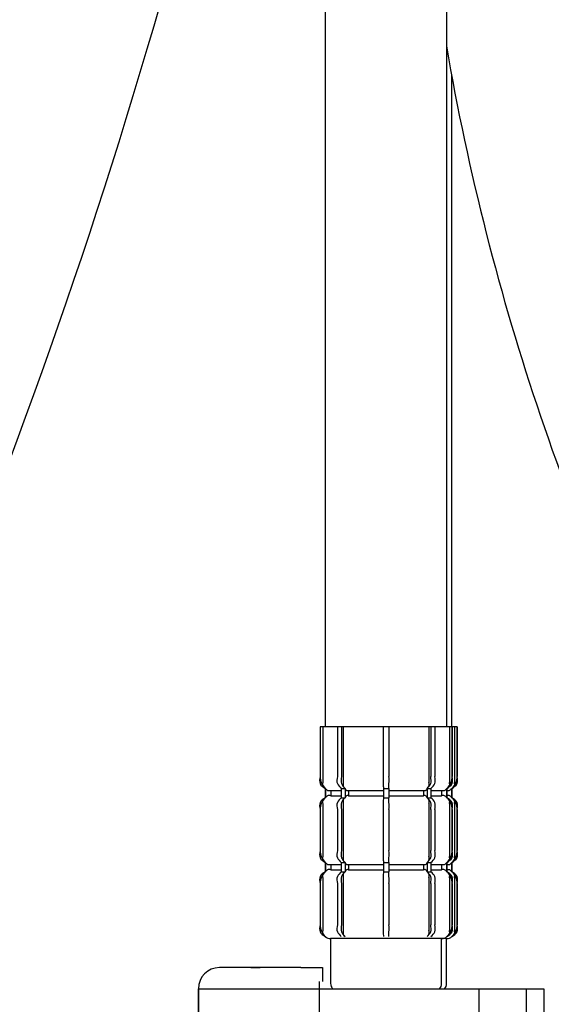
# Model space of a CAD drawing. Units: millimetres. Extents: x 0 to 1680, y -167 to 1188.
# Drawn here: x 992 to 1043, y 333 to 426 of the extents above; entities that cross this region are included whole.
import ezdxf

# ---------------------------------------------------------------- set-up
doc = ezdxf.new("R2010")
doc.units = ezdxf.units.MM
doc.layers.add('07681XX1', color=7, linetype='Continuous')
doc.layers.add('外観図', color=7, linetype='Continuous')
doc.styles.get("Standard").update_dxf_attribs({"font": 'arial.ttf', "height": 10})
doc.dimstyles.new('ISO-25', dxfattribs={"dimtxt": 10, "dimasz": 8, "dimexe": 1.25, "dimexo": 0.625, "dimtad": 1, "dimtxsty": 'Standard', "dimcen": 2.5, "dimadec": 0, "dimazin": 0, "dimtfac": 1, "dimtmove": 0, "dimatfit": 3, "dimfxl": 1, "dimlwd": 13, "dimarcsym": 0})

# ---------------------------------------------------------------- blocks, each defined once
blk = doc.blocks.new('INSERT31')
at = {"layer": '07681XX1', "color": 7, "linetype": 'Continuous'}
for p, q in [((-12.604364, 6.999605), (-14.343972, 6.999605)), ((-9.554253, 6.999605), (-12.604364, 6.999605)), ((-11.380833, 6.999605), (-10.497811, 6.999605)), ((-8.661127, 6.999605), (-9.554253, 6.999605)), ((-6.654914, 6.999605), (-8.661127, 6.999605)), ((-6.654914, 6.999605), (-4.601603, 6.999605)), ((-4.601603, 6.999605), (-4.601603, 5.699605)), ((-4.922863, 5.699605), (-4.922863, -1.379179)), ((-16.336362, 4.999605), (-16.343972, 4.999605)), ((-16.343972, -5.500395), (-16.343972, 4.999605)), ((-16.336362, 4.999605), (-16.336362, -5.500395)), ((-16.336362, 4.999605), (-14.596753, 4.999605)), ((-14.596753, 4.999605), (-13.604364, 4.999605)), ((-13.604364, 4.999605), (-10.554253, 4.999605)), ((-10.554253, 4.999605), (-7.822202, 4.999605)), ((-7.822202, 4.999605), (-4.922863, 4.999605)), ((-4.922863, 4.999605), (-3.433253, 4.999605)), ((-3.433253, 4.999605), (8.659178, 4.999605)), ((8.659178, 4.999605), (10.229501, 4.999605)), ((10.229501, 4.999605), (14.700666, 4.999605)), ((10.229501, 1.999605), (10.229501, 4.999605)), ((14.700666, 4.999605), (16.343785, 4.999605)), ((14.700666, -5.500395), (14.700666, 4.999605)), ((16.343785, 4.999605), (16.343785, -5.500395)), ((-4.922863, 1.999605), (-3.433253, 1.999605)), ((-3.433253, 1.999605), (12.638552, 1.999605)), ((12.107132, 1.999605), (12.107132, -2.500395)), ((12.638552, 1.999605), (12.638552, -2.500395)), ((-4.98317, -1.710565), (-5.55312, -4.842415)), ((12.638552, -2.500395), (-5.126907, -2.500395)), ((10.229501, -5.500395), (10.229501, -2.500395)), ((-16.336362, -5.500395), (16.343785, -5.500395)), ((-16.336362, -7.000395), (-16.343972, -7.000395))]:
    blk.add_line(p, q, dxfattribs=at)
for points in [[(-4.922863, -1.379179), (-4.933106, -1.462461), (-4.947492, -1.54537), (-4.964641, -1.62803), (-4.98317, -1.710565)], [(-5.55312, -4.842415), (-5.540823, -5.057522), (-5.545419, -5.252384), (-5.583801, -5.406757), (-5.672863, -5.500395), (-5.744186, -5.519813), (-5.829397, -5.522587), (-5.923867, -5.514265), (-6.022967, -5.500395)]]:
    blk.add_lwpolyline(points, dxfattribs=at)
blk.add_arc((-14.343972, 4.999605), 2, 90, 180, dxfattribs=at)
blk = doc.blocks.new('*D99')
at = {"layer": 'Defpoints', "color": 0, "linetype": 'ByBlock', "transparency": 16777216}
for p in [(931.481, 1022.474), (923.998, 1012.89), (908.642, 993.813), (987.64, 976.521), (979.431, 950.563)]:
    blk.add_point(p, dxfattribs=at)
at = {"layer": '外観図', "color": 0, "linetype": 'ByBlock', "lineweight": 13, "transparency": 16777216}
blk.add_arc((1137.053, 854.261), 265.623, 142.43352, 146.85077, dxfattribs=at)
at = {"layer": '外観図', "color": 0, "linetype": 'ByBlock', "transparency": 16777216}
for points in [[(925.464, 1017.036), (927.553, 1015.378), (931.481, 1022.474)], [(915.788, 998.798), (913.534, 1000.222), (910.388, 992.747)]]:
    blk.add_solid(points, dxfattribs=at)

msp = doc.modelspace()

# ---------------------------------------------------------------- linework, layer by layer
at = {"layer": '外観図', "color": 7, "linetype": 'ByBlock', "lineweight": -2}
for p, q in [((1021.323, 550.896), (1021.323, 359.067)), ((1032.823, 359.067), (1032.823, 550.896)), ((1033.294, 359.067), (1033.294, 420.718)), ((1033.794, 359.067), (1020.823, 359.067)), ((1020.823, 359.067), (1020.823, 354.376)), ((1020.829, 359.067), (1020.829, 354.376)), ((1021.078, 359.067), (1021.078, 353.817)), ((1022.465, 359.067), (1022.465, 354.376)), ((1022.85, 359.067), (1022.85, 354.376)), ((1023.019, 359.067), (1023.019, 353.817)), ((1026.8, 359.067), (1026.8, 354.376)), ((1027.345, 359.067), (1027.345, 354.376)), ((1031.126, 359.067), (1031.126, 353.817)), ((1031.295, 359.067), (1031.295, 354.376)), ((1031.681, 359.067), (1031.681, 354.376)), ((1033.067, 359.067), (1033.067, 353.817)), ((1033.317, 359.067), (1033.317, 354.376)), ((1033.323, 354.376), (1033.323, 359.067)), ((1033.538, 359.067), (1033.538, 353.817)), ((1033.788, 359.067), (1033.788, 354.376)), ((1033.794, 354.376), (1033.794, 359.067)), ((1021.323, 353.258), (1021.323, 352.376)), ((1021.328, 353.258), (1021.323, 353.258)), ((1021.323, 353.258), (1021.323, 352.376)), ((1021.328, 353.258), (1021.328, 352.376)), ((1021.828, 353.067), (1022.833, 353.067)), ((1021.828, 353.067), (1021.828, 352.567)), ((1022.833, 353.258), (1023.188, 353.258)), ((1022.833, 353.258), (1022.833, 352.376)), ((1023.188, 353.258), (1023.188, 352.376)), ((1023.526, 353.067), (1026.844, 353.067)), ((1023.526, 353.067), (1023.526, 352.567)), ((1026.822, 353.258), (1027.324, 353.258)), ((1026.822, 353.258), (1026.822, 352.376)), ((1027.302, 353.067), (1030.62, 353.067)), ((1027.324, 353.258), (1027.324, 352.376)), ((1030.62, 353.067), (1030.62, 352.567)), ((1030.957, 353.258), (1031.312, 353.258)), ((1030.957, 353.258), (1030.957, 352.376)), ((1031.312, 353.258), (1031.312, 352.376)), ((1031.312, 353.067), (1032.318, 353.067)), ((1032.318, 353.067), (1032.318, 352.567)), ((1032.817, 353.258), (1032.823, 353.258)), ((1032.817, 353.258), (1032.817, 352.376)), ((1032.823, 352.376), (1032.823, 353.258)), ((1032.823, 352.376), (1032.823, 353.258)), ((1033.294, 353.258), (1033.289, 353.258)), ((1033.289, 353.258), (1033.289, 352.376)), ((1033.294, 352.376), (1033.294, 353.258)), ((1033.294, 352.376), (1033.294, 353.258)), ((1021.078, 351.817), (1021.078, 346.817)), ((1021.328, 352.376), (1021.323, 352.376)), ((1021.828, 352.567), (1022.833, 352.567)), ((1022.833, 352.376), (1023.188, 352.376)), ((1023.019, 351.817), (1023.019, 346.817)), ((1023.526, 352.567), (1026.844, 352.567)), ((1026.822, 352.376), (1027.324, 352.376)), ((1027.302, 352.567), (1030.62, 352.567)), ((1030.957, 352.376), (1031.312, 352.376)), ((1031.126, 351.817), (1031.126, 346.817)), ((1031.312, 352.567), (1032.318, 352.567)), ((1032.817, 352.376), (1032.823, 352.376)), ((1033.067, 351.817), (1033.067, 346.817)), ((1033.289, 352.376), (1033.294, 352.376)), ((1033.538, 351.817), (1033.538, 346.817)), ((1020.823, 351.258), (1020.823, 347.376)), ((1020.829, 351.258), (1020.829, 347.376)), ((1022.465, 351.258), (1022.465, 347.376)), ((1022.85, 351.258), (1022.85, 347.376)), ((1026.8, 351.258), (1026.8, 347.376)), ((1027.345, 351.258), (1027.345, 347.376)), ((1031.295, 351.258), (1031.295, 347.376)), ((1031.681, 351.258), (1031.681, 347.376)), ((1033.317, 351.258), (1033.317, 347.376)), ((1033.323, 347.376), (1033.323, 351.258)), ((1033.788, 351.258), (1033.788, 347.376)), ((1033.794, 347.376), (1033.794, 351.258)), ((1021.323, 346.258), (1021.323, 345.376)), ((1021.328, 346.258), (1021.323, 346.258)), ((1021.323, 346.258), (1021.323, 345.376)), ((1021.328, 346.258), (1021.328, 345.376)), ((1022.833, 346.258), (1023.188, 346.258)), ((1022.833, 346.258), (1022.833, 345.376)), ((1023.188, 346.258), (1023.188, 345.376)), ((1026.822, 346.258), (1027.324, 346.258)), ((1026.822, 346.258), (1026.822, 345.376)), ((1027.324, 346.258), (1027.324, 345.376)), ((1030.957, 346.258), (1031.312, 346.258)), ((1030.957, 346.258), (1030.957, 345.376)), ((1031.312, 346.258), (1031.312, 345.376)), ((1032.817, 346.258), (1032.823, 346.258)), ((1032.817, 346.258), (1032.817, 345.376)), ((1032.823, 345.376), (1032.823, 346.258)), ((1032.823, 345.376), (1032.823, 346.258)), ((1033.294, 346.258), (1033.289, 346.258)), ((1033.289, 346.258), (1033.289, 345.376)), ((1033.294, 345.376), (1033.294, 346.258)), ((1033.294, 345.376), (1033.294, 346.258)), ((1021.323, 345.376), (1021.328, 345.376)), ((1021.828, 346.067), (1022.833, 346.067)), ((1021.828, 346.067), (1021.828, 345.567)), ((1021.828, 345.567), (1022.833, 345.567)), ((1022.833, 345.376), (1023.188, 345.376)), ((1023.526, 346.067), (1026.844, 346.067)), ((1023.526, 346.067), (1023.526, 345.567)), ((1023.526, 345.567), (1026.844, 345.567)), ((1026.822, 345.376), (1027.324, 345.376)), ((1027.302, 346.067), (1030.62, 346.067)), ((1027.302, 345.567), (1030.62, 345.567)), ((1030.62, 346.067), (1030.62, 345.567)), ((1030.957, 345.376), (1031.312, 345.376)), ((1031.312, 346.067), (1032.318, 346.067)), ((1031.312, 345.567), (1032.318, 345.567)), ((1032.318, 346.067), (1032.318, 345.567)), ((1032.817, 345.376), (1032.823, 345.376)), ((1033.294, 345.376), (1033.289, 345.376)), ((1021.078, 344.817), (1021.078, 339.817)), ((1023.019, 344.817), (1023.019, 339.817)), ((1031.126, 344.817), (1031.126, 339.817)), ((1033.067, 344.817), (1033.067, 339.817)), ((1033.538, 344.817), (1033.538, 339.817)), ((1020.823, 344.258), (1020.823, 340.376)), ((1020.829, 344.258), (1020.829, 340.376)), ((1022.465, 344.258), (1022.465, 340.376)), ((1022.85, 344.258), (1022.85, 340.376)), ((1026.8, 344.258), (1026.8, 340.376)), ((1027.345, 344.258), (1027.345, 340.376)), ((1031.295, 344.258), (1031.295, 340.376)), ((1031.681, 344.258), (1031.681, 340.376)), ((1033.317, 344.258), (1033.317, 340.376)), ((1033.323, 340.376), (1033.323, 344.258)), ((1033.788, 344.258), (1033.788, 340.376)), ((1033.794, 340.376), (1033.794, 344.258)), ((1032.794, 339.067), (1021.823, 339.067)), ((1021.823, 339.067), (1021.823, 334.817)), ((1032.323, 334.817), (1032.323, 339.067)), ((1032.794, 334.817), (1032.794, 339.067))]:
    msp.add_line(p, q, dxfattribs=at)
for points in [[(1020.829, 354.376), (1020.799, 354.196), (1020.782, 354.02), (1020.788, 353.855), (1020.829, 353.706), (1020.913, 353.576), (1021.032, 353.461), (1021.174, 353.357), (1021.328, 353.258)], [(1021.078, 353.817), (1021.064, 353.727), (1021.055, 353.639), (1021.058, 353.557), (1021.078, 353.482), (1021.12, 353.417), (1021.18, 353.36), (1021.251, 353.308), (1021.328, 353.258)], [(1022.465, 354.376), (1022.438, 354.199), (1022.422, 354.026), (1022.427, 353.86), (1022.465, 353.706), (1022.529, 353.584), (1022.617, 353.471), (1022.721, 353.363), (1022.833, 353.258)], [(1022.85, 354.376), (1022.824, 354.2), (1022.809, 354.027), (1022.814, 353.861), (1022.85, 353.706), (1022.909, 353.585), (1022.99, 353.472), (1023.086, 353.364), (1023.188, 353.258)], [(1023.019, 353.817), (1023.006, 353.729), (1022.999, 353.643), (1023.001, 353.56), (1023.019, 353.482), (1023.049, 353.422), (1023.089, 353.365), (1023.137, 353.311), (1023.188, 353.258)], [(1026.8, 354.376), (1026.798, 354.209), (1026.796, 354.041), (1026.797, 353.873), (1026.8, 353.706), (1026.804, 353.594), (1026.809, 353.482), (1026.815, 353.37), (1026.822, 353.258)], [(1027.324, 353.258), (1027.33, 353.37), (1027.336, 353.482), (1027.341, 353.594), (1027.345, 353.706), (1027.349, 353.873), (1027.349, 354.041), (1027.348, 354.209), (1027.345, 354.376)], [(1030.957, 353.258), (1031.06, 353.364), (1031.155, 353.472), (1031.236, 353.585), (1031.295, 353.706), (1031.331, 353.861), (1031.336, 354.027), (1031.321, 354.2), (1031.295, 354.376)], [(1030.957, 353.258), (1031.009, 353.311), (1031.056, 353.365), (1031.097, 353.422), (1031.126, 353.482), (1031.144, 353.56), (1031.147, 353.643), (1031.139, 353.729), (1031.126, 353.817)], [(1031.312, 353.258), (1031.424, 353.363), (1031.528, 353.471), (1031.617, 353.584), (1031.681, 353.706), (1031.718, 353.86), (1031.724, 354.026), (1031.708, 354.199), (1031.681, 354.376)], [(1032.817, 353.258), (1032.971, 353.357), (1033.114, 353.461), (1033.233, 353.576), (1033.317, 353.706), (1033.358, 353.855), (1033.364, 354.02), (1033.346, 354.196), (1033.317, 354.376)], [(1032.894, 353.308), (1032.966, 353.36), (1033.025, 353.417), (1033.067, 353.482), (1033.087, 353.557), (1033.09, 353.639), (1033.082, 353.727), (1033.067, 353.817)], [(1033.289, 353.258), (1033.443, 353.357), (1033.585, 353.461), (1033.704, 353.576), (1033.788, 353.706), (1033.829, 353.855), (1033.835, 354.02), (1033.818, 354.196), (1033.788, 354.376)], [(1033.289, 353.258), (1033.366, 353.308), (1033.437, 353.36), (1033.497, 353.417), (1033.538, 353.482), (1033.559, 353.557), (1033.562, 353.639), (1033.553, 353.727), (1033.538, 353.817)], [(1021.328, 353.258), (1021.377, 353.199), (1021.428, 353.145), (1021.482, 353.1), (1021.541, 353.067), (1021.607, 353.052), (1021.678, 353.05), (1021.752, 353.056), (1021.828, 353.067)], [(1023.188, 353.258), (1023.218, 353.198), (1023.25, 353.143), (1023.288, 353.098), (1023.332, 353.067), (1023.375, 353.056), (1023.423, 353.054), (1023.473, 353.059), (1023.526, 353.067)], [(1030.62, 353.067), (1030.672, 353.059), (1030.723, 353.054), (1030.77, 353.056), (1030.813, 353.067), (1030.858, 353.098), (1030.895, 353.143), (1030.927, 353.198), (1030.957, 353.258)], [(1032.318, 353.067), (1032.394, 353.056), (1032.468, 353.05), (1032.538, 353.052), (1032.604, 353.067), (1032.663, 353.1), (1032.717, 353.145), (1032.768, 353.199), (1032.817, 353.258)], [(1032.823, 353.068), (1032.893, 353.061), (1032.963, 353.059), (1033.028, 353.064), (1033.09, 353.08), (1033.145, 353.111), (1033.196, 353.154), (1033.243, 353.204), (1033.289, 353.258)], [(1021.328, 352.376), (1021.174, 352.278), (1021.032, 352.174), (1020.913, 352.059), (1020.829, 351.929), (1020.788, 351.78), (1020.782, 351.615), (1020.799, 351.439), (1020.829, 351.258)], [(1021.328, 352.376), (1021.251, 352.327), (1021.18, 352.275), (1021.12, 352.218), (1021.078, 352.153), (1021.058, 352.078), (1021.055, 351.996), (1021.064, 351.908), (1021.078, 351.817)], [(1021.828, 352.567), (1021.752, 352.579), (1021.678, 352.585), (1021.607, 352.583), (1021.541, 352.567), (1021.482, 352.535), (1021.428, 352.49), (1021.377, 352.435), (1021.328, 352.376)], [(1022.833, 352.376), (1022.721, 352.272), (1022.617, 352.164), (1022.529, 352.051), (1022.465, 351.929), (1022.427, 351.775), (1022.422, 351.609), (1022.438, 351.436), (1022.465, 351.258)], [(1023.188, 352.376), (1023.086, 352.271), (1022.99, 352.163), (1022.909, 352.049), (1022.85, 351.929), (1022.814, 351.774), (1022.809, 351.608), (1022.824, 351.435), (1022.85, 351.258)], [(1023.188, 352.376), (1023.137, 352.324), (1023.089, 352.269), (1023.049, 352.213), (1023.019, 352.153), (1023.001, 352.075), (1022.999, 351.992), (1023.006, 351.906), (1023.019, 351.817)], [(1023.526, 352.567), (1023.473, 352.576), (1023.423, 352.58), (1023.375, 352.579), (1023.332, 352.567), (1023.288, 352.537), (1023.25, 352.492), (1023.218, 352.437), (1023.188, 352.376)], [(1026.822, 352.376), (1026.815, 352.265), (1026.809, 352.153), (1026.804, 352.041), (1026.8, 351.929), (1026.797, 351.762), (1026.796, 351.594), (1026.798, 351.426), (1026.8, 351.258)], [(1027.345, 351.258), (1027.348, 351.426), (1027.349, 351.594), (1027.349, 351.762), (1027.345, 351.929), (1027.341, 352.041), (1027.336, 352.153), (1027.33, 352.265), (1027.324, 352.376)], [(1030.957, 352.376), (1030.927, 352.437), (1030.895, 352.492), (1030.858, 352.537), (1030.813, 352.567), (1030.77, 352.579), (1030.723, 352.58), (1030.672, 352.576), (1030.62, 352.567)], [(1031.126, 351.817), (1031.139, 351.906), (1031.147, 351.992), (1031.144, 352.075), (1031.126, 352.153), (1031.097, 352.213), (1031.056, 352.269), (1031.009, 352.324), (1030.957, 352.376)], [(1031.295, 351.258), (1031.321, 351.435), (1031.336, 351.608), (1031.331, 351.774), (1031.295, 351.929), (1031.236, 352.049), (1031.155, 352.163), (1031.06, 352.271), (1030.957, 352.376)], [(1031.681, 351.258), (1031.708, 351.436), (1031.724, 351.609), (1031.718, 351.775), (1031.681, 351.929), (1031.617, 352.051), (1031.528, 352.164), (1031.424, 352.272), (1031.312, 352.376)], [(1032.817, 352.376), (1032.768, 352.435), (1032.717, 352.49), (1032.663, 352.535), (1032.604, 352.567), (1032.538, 352.583), (1032.468, 352.585), (1032.394, 352.579), (1032.318, 352.567)], [(1033.067, 351.817), (1033.082, 351.908), (1033.09, 351.996), (1033.087, 352.078), (1033.067, 352.153), (1033.025, 352.218), (1032.966, 352.275), (1032.894, 352.327), (1032.817, 352.376)], [(1033.317, 351.258), (1033.346, 351.439), (1033.364, 351.615), (1033.358, 351.78), (1033.317, 351.929), (1033.233, 352.059), (1033.114, 352.174), (1032.971, 352.278), (1032.817, 352.376)], [(1033.289, 352.376), (1033.243, 352.431), (1033.196, 352.481), (1033.145, 352.524), (1033.09, 352.555), (1033.028, 352.571), (1032.963, 352.576), (1032.893, 352.573), (1032.823, 352.567)], [(1033.538, 351.817), (1033.553, 351.908), (1033.562, 351.996), (1033.559, 352.078), (1033.538, 352.153), (1033.497, 352.218), (1033.437, 352.275), (1033.366, 352.327), (1033.289, 352.376)], [(1033.788, 351.258), (1033.818, 351.439), (1033.835, 351.615), (1033.829, 351.78), (1033.788, 351.929), (1033.704, 352.059), (1033.585, 352.174), (1033.443, 352.278), (1033.289, 352.376)], [(1020.829, 347.376), (1020.799, 347.196), (1020.782, 347.02), (1020.788, 346.855), (1020.829, 346.706), (1020.913, 346.576), (1021.032, 346.461), (1021.174, 346.357), (1021.328, 346.258)], [(1022.465, 347.376), (1022.438, 347.199), (1022.422, 347.026), (1022.427, 346.86), (1022.465, 346.706), (1022.529, 346.584), (1022.617, 346.471), (1022.721, 346.363), (1022.833, 346.258)], [(1022.85, 347.376), (1022.824, 347.2), (1022.809, 347.027), (1022.814, 346.861), (1022.85, 346.706), (1022.909, 346.585), (1022.99, 346.472), (1023.086, 346.364), (1023.188, 346.258)], [(1026.8, 347.376), (1026.798, 347.209), (1026.796, 347.041), (1026.797, 346.873), (1026.8, 346.706), (1026.804, 346.594), (1026.809, 346.482), (1026.815, 346.37), (1026.822, 346.258)], [(1027.324, 346.258), (1027.33, 346.37), (1027.336, 346.482), (1027.341, 346.594), (1027.345, 346.706), (1027.349, 346.873), (1027.349, 347.041), (1027.348, 347.209), (1027.345, 347.376)], [(1030.957, 346.258), (1031.06, 346.364), (1031.155, 346.472), (1031.236, 346.585), (1031.295, 346.706), (1031.331, 346.861), (1031.336, 347.027), (1031.321, 347.2), (1031.295, 347.376)], [(1031.312, 346.258), (1031.424, 346.363), (1031.528, 346.471), (1031.617, 346.584), (1031.681, 346.706), (1031.718, 346.86), (1031.724, 347.026), (1031.708, 347.199), (1031.681, 347.376)], [(1032.817, 346.258), (1032.971, 346.357), (1033.114, 346.461), (1033.233, 346.576), (1033.317, 346.706), (1033.358, 346.855), (1033.364, 347.02), (1033.346, 347.196), (1033.317, 347.376)], [(1033.289, 346.258), (1033.443, 346.357), (1033.585, 346.461), (1033.704, 346.576), (1033.788, 346.706), (1033.829, 346.855), (1033.835, 347.02), (1033.818, 347.196), (1033.788, 347.376)], [(1021.078, 346.817), (1021.064, 346.727), (1021.055, 346.639), (1021.058, 346.557), (1021.078, 346.482), (1021.12, 346.417), (1021.18, 346.36), (1021.251, 346.308), (1021.328, 346.258)], [(1021.328, 346.258), (1021.377, 346.199), (1021.428, 346.145), (1021.482, 346.1), (1021.541, 346.067), (1021.607, 346.052), (1021.678, 346.05), (1021.752, 346.056), (1021.828, 346.067)], [(1023.019, 346.817), (1023.006, 346.729), (1022.999, 346.643), (1023.001, 346.56), (1023.019, 346.482), (1023.049, 346.422), (1023.089, 346.365), (1023.137, 346.311), (1023.188, 346.258)], [(1023.188, 346.258), (1023.218, 346.198), (1023.25, 346.143), (1023.288, 346.098), (1023.332, 346.067), (1023.375, 346.056), (1023.423, 346.054), (1023.473, 346.059), (1023.526, 346.067)], [(1030.62, 346.067), (1030.672, 346.059), (1030.723, 346.054), (1030.77, 346.056), (1030.813, 346.067), (1030.858, 346.098), (1030.895, 346.143), (1030.927, 346.198), (1030.957, 346.258)], [(1030.957, 346.258), (1031.009, 346.311), (1031.056, 346.365), (1031.097, 346.422), (1031.126, 346.482), (1031.144, 346.56), (1031.147, 346.643), (1031.139, 346.729), (1031.126, 346.817)], [(1032.318, 346.067), (1032.394, 346.056), (1032.468, 346.05), (1032.538, 346.052), (1032.604, 346.067), (1032.663, 346.1), (1032.717, 346.145), (1032.768, 346.199), (1032.817, 346.258)], [(1032.823, 346.068), (1032.893, 346.061), (1032.963, 346.059), (1033.028, 346.064), (1033.09, 346.08), (1033.145, 346.111), (1033.196, 346.154), (1033.243, 346.204), (1033.289, 346.258)], [(1032.894, 346.308), (1032.966, 346.36), (1033.025, 346.417), (1033.067, 346.482), (1033.087, 346.557), (1033.09, 346.639), (1033.082, 346.727), (1033.067, 346.817)], [(1033.289, 346.258), (1033.366, 346.308), (1033.437, 346.36), (1033.497, 346.417), (1033.538, 346.482), (1033.559, 346.557), (1033.562, 346.639), (1033.553, 346.727), (1033.538, 346.817)], [(1021.328, 345.376), (1021.174, 345.278), (1021.032, 345.174), (1020.913, 345.059), (1020.829, 344.929), (1020.788, 344.78), (1020.782, 344.615), (1020.799, 344.439), (1020.829, 344.258)], [(1021.328, 345.376), (1021.251, 345.327), (1021.18, 345.275), (1021.12, 345.218), (1021.078, 345.153), (1021.058, 345.078), (1021.055, 344.996), (1021.064, 344.908), (1021.078, 344.817)], [(1021.828, 345.567), (1021.752, 345.579), (1021.678, 345.585), (1021.607, 345.583), (1021.541, 345.567), (1021.482, 345.535), (1021.428, 345.49), (1021.377, 345.435), (1021.328, 345.376)], [(1022.833, 345.376), (1022.721, 345.272), (1022.617, 345.164), (1022.529, 345.051), (1022.465, 344.929), (1022.427, 344.775), (1022.422, 344.609), (1022.438, 344.436), (1022.465, 344.258)], [(1023.188, 345.376), (1023.086, 345.271), (1022.99, 345.163), (1022.909, 345.049), (1022.85, 344.929), (1022.814, 344.774), (1022.809, 344.608), (1022.824, 344.435), (1022.85, 344.258)], [(1023.188, 345.376), (1023.137, 345.324), (1023.089, 345.269), (1023.049, 345.213), (1023.019, 345.153), (1023.001, 345.075), (1022.999, 344.992), (1023.006, 344.906), (1023.019, 344.817)], [(1023.526, 345.567), (1023.473, 345.576), (1023.423, 345.58), (1023.375, 345.579), (1023.332, 345.567), (1023.288, 345.537), (1023.25, 345.492), (1023.218, 345.437), (1023.188, 345.376)], [(1026.822, 345.376), (1026.815, 345.265), (1026.809, 345.153), (1026.804, 345.041), (1026.8, 344.929), (1026.797, 344.762), (1026.796, 344.594), (1026.798, 344.426), (1026.8, 344.258)], [(1027.345, 344.258), (1027.348, 344.426), (1027.349, 344.594), (1027.349, 344.762), (1027.345, 344.929), (1027.341, 345.041), (1027.336, 345.153), (1027.33, 345.265), (1027.324, 345.376)], [(1030.957, 345.376), (1030.927, 345.437), (1030.895, 345.492), (1030.858, 345.537), (1030.813, 345.567), (1030.77, 345.579), (1030.723, 345.58), (1030.672, 345.576), (1030.62, 345.567)], [(1031.295, 344.258), (1031.321, 344.435), (1031.336, 344.608), (1031.331, 344.774), (1031.295, 344.929), (1031.236, 345.049), (1031.155, 345.163), (1031.06, 345.271), (1030.957, 345.376)], [(1031.126, 344.817), (1031.139, 344.906), (1031.147, 344.992), (1031.144, 345.075), (1031.126, 345.153), (1031.097, 345.213), (1031.056, 345.269), (1031.009, 345.324), (1030.957, 345.376)], [(1031.681, 344.258), (1031.708, 344.436), (1031.724, 344.609), (1031.718, 344.775), (1031.681, 344.929), (1031.617, 345.051), (1031.528, 345.164), (1031.424, 345.272), (1031.312, 345.376)], [(1032.817, 345.376), (1032.768, 345.435), (1032.717, 345.49), (1032.663, 345.535), (1032.604, 345.567), (1032.538, 345.583), (1032.468, 345.585), (1032.394, 345.579), (1032.318, 345.567)], [(1033.317, 344.258), (1033.346, 344.439), (1033.364, 344.615), (1033.358, 344.78), (1033.317, 344.929), (1033.233, 345.059), (1033.114, 345.174), (1032.971, 345.278), (1032.817, 345.376)], [(1033.067, 344.817), (1033.082, 344.908), (1033.09, 344.996), (1033.087, 345.078), (1033.067, 345.153), (1033.025, 345.218), (1032.966, 345.275), (1032.894, 345.327), (1032.817, 345.376)], [(1033.289, 345.376), (1033.243, 345.431), (1033.196, 345.481), (1033.145, 345.524), (1033.09, 345.555), (1033.028, 345.571), (1032.963, 345.576), (1032.893, 345.573), (1032.823, 345.567)], [(1033.788, 344.258), (1033.818, 344.439), (1033.835, 344.615), (1033.829, 344.78), (1033.788, 344.929), (1033.704, 345.059), (1033.585, 345.174), (1033.443, 345.278), (1033.289, 345.376)], [(1033.538, 344.817), (1033.553, 344.908), (1033.562, 344.996), (1033.559, 345.078), (1033.538, 345.153), (1033.497, 345.218), (1033.437, 345.275), (1033.366, 345.327), (1033.289, 345.376)], [(1020.829, 340.376), (1020.799, 340.196), (1020.782, 340.02), (1020.788, 339.855), (1020.829, 339.706), (1020.913, 339.576), (1021.032, 339.461), (1021.174, 339.357), (1021.328, 339.258)], [(1021.078, 339.817), (1021.064, 339.727), (1021.055, 339.639), (1021.058, 339.557), (1021.078, 339.482), (1021.12, 339.417), (1021.18, 339.36), (1021.251, 339.308), (1021.328, 339.258)], [(1022.465, 340.376), (1022.438, 340.199), (1022.422, 340.026), (1022.427, 339.86), (1022.465, 339.706), (1022.529, 339.584), (1022.617, 339.471), (1022.721, 339.363), (1022.833, 339.258)], [(1022.85, 340.376), (1022.824, 340.2), (1022.809, 340.027), (1022.814, 339.861), (1022.85, 339.706), (1022.909, 339.585), (1022.99, 339.472), (1023.086, 339.364), (1023.188, 339.258)], [(1023.019, 339.817), (1023.006, 339.729), (1022.999, 339.643), (1023.001, 339.56), (1023.019, 339.482), (1023.049, 339.422), (1023.089, 339.365), (1023.137, 339.311), (1023.188, 339.258)], [(1026.8, 340.376), (1026.798, 340.209), (1026.796, 340.041), (1026.797, 339.873), (1026.8, 339.706), (1026.804, 339.594), (1026.809, 339.482), (1026.815, 339.37), (1026.822, 339.258)], [(1027.324, 339.258), (1027.33, 339.37), (1027.336, 339.482), (1027.341, 339.594), (1027.345, 339.706), (1027.349, 339.873), (1027.349, 340.041), (1027.348, 340.209), (1027.345, 340.376)], [(1030.957, 339.258), (1031.06, 339.364), (1031.155, 339.472), (1031.236, 339.585), (1031.295, 339.706), (1031.331, 339.861), (1031.336, 340.027), (1031.321, 340.2), (1031.295, 340.376)], [(1030.957, 339.258), (1031.009, 339.311), (1031.056, 339.365), (1031.097, 339.422), (1031.126, 339.482), (1031.144, 339.56), (1031.147, 339.643), (1031.139, 339.729), (1031.126, 339.817)], [(1031.312, 339.258), (1031.424, 339.363), (1031.528, 339.471), (1031.617, 339.584), (1031.681, 339.706), (1031.718, 339.86), (1031.724, 340.026), (1031.708, 340.199), (1031.681, 340.376)], [(1032.817, 339.258), (1032.971, 339.357), (1033.114, 339.461), (1033.233, 339.576), (1033.317, 339.706), (1033.358, 339.855), (1033.364, 340.02), (1033.346, 340.196), (1033.317, 340.376)], [(1032.894, 339.308), (1032.966, 339.36), (1033.025, 339.417), (1033.067, 339.482), (1033.087, 339.557), (1033.09, 339.639), (1033.082, 339.727), (1033.067, 339.817)], [(1033.289, 339.258), (1033.443, 339.357), (1033.585, 339.461), (1033.704, 339.576), (1033.788, 339.706), (1033.829, 339.855), (1033.835, 340.02), (1033.818, 340.196), (1033.788, 340.376)], [(1033.289, 339.258), (1033.366, 339.308), (1033.437, 339.36), (1033.497, 339.417), (1033.538, 339.482), (1033.559, 339.557), (1033.562, 339.639), (1033.553, 339.727), (1033.538, 339.817)]]:
    msp.add_lwpolyline(points, dxfattribs=at)
for centre, radius, start, end in [((457.471, 584.7), 556.357, 336.63013, 0.12722), ((457.489, 584.696), 570.34, 336.63492, 351.37601), ((1260.015, 462.646), 230.6, 189.79586, 207.75537), ((1022.323, 354.376), 1.5, 180, 228.18968), ((1031.823, 354.376), 1.5, 311.81032, 0), ((1032.294, 354.376), 1.5, 311.81032, 0), ((1022.323, 351.258), 1.5, 131.81032, 180), ((1031.823, 351.258), 1.5, 0, 48.18968), ((1032.294, 351.258), 1.5, 0, 48.18968), ((1022.323, 347.376), 1.5, 180, 228.18968), ((1031.823, 347.376), 1.5, 311.81032, 0), ((1032.294, 347.376), 1.5, 311.81032, 0), ((1022.323, 344.258), 1.5, 131.81032, 180), ((1031.823, 344.258), 1.5, 0, 48.18968), ((1032.294, 344.258), 1.5, 0, 48.18968), ((1022.323, 340.376), 1.5, 180, 228.18968), ((1031.823, 340.376), 1.5, 311.81032, 0), ((1032.294, 340.376), 1.5, 311.81032, 0), ((1021.823, 339.817), 0.75, 228.18968, 270), ((1032.323, 339.817), 0.75, 270, 311.81032), ((1032.794, 339.817), 0.75, 270, 311.81032), ((1022.573, 334.817), 0.75, 180, 221.81032), ((1031.573, 334.817), 0.75, 318.18968, 0), ((1032.044, 334.817), 0.75, 318.18968, 0)]:
    msp.add_arc(centre, radius, start, end, dxfattribs=at)

# ---------------------------------------------------------------- block references
msp.add_blockref('INSERT31', (1025.654, 329.318), dxfattribs=at)

# ---------------------------------------------------------------- dimensions: what is measured, and where the dimension line sits
at = {"layer": '外観図', "color": 0, "linetype": 'ByBlock', "lineweight": 13}
dim = msp.add_angular_dim_2l(base=(923.998, 1012.89), line1=((987.64, 976.521), (931.481, 1022.474)), line2=((908.642, 993.813), (979.431, 950.563)), text=' ', dimstyle='ISO-25', override={"dimasz": 8}, dxfattribs=at)
dim.commit()
dim.dimension.update_dxf_attribs({"geometry": '*D99', "text_midpoint": (1348.609, -167.429)})

doc.saveas('drawing.dxf')
